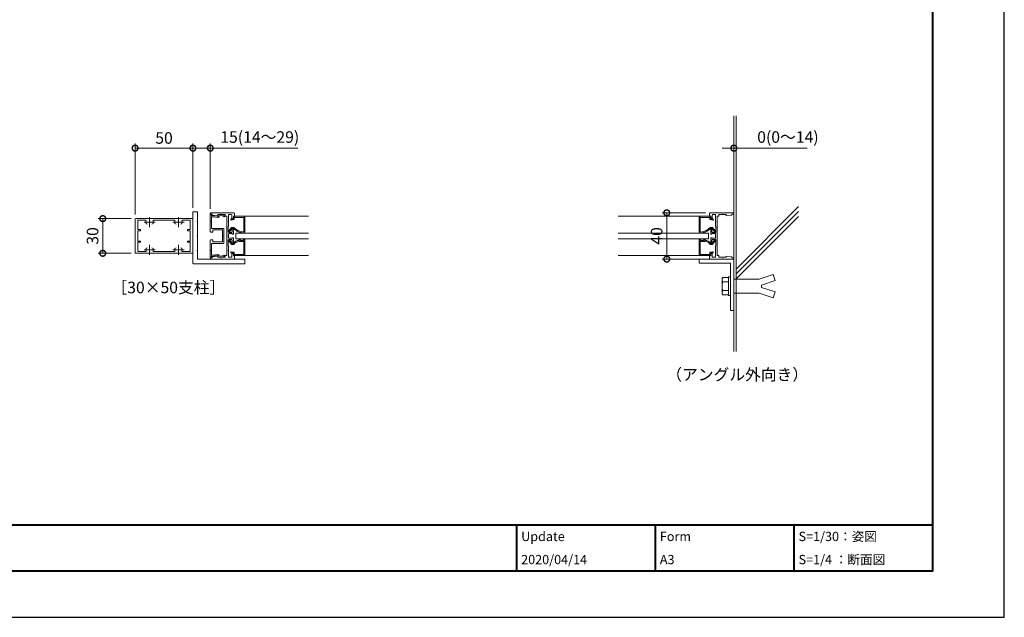
# Model space of a CAD drawing. Units: millimetres. Extents: x 0 to 420, y 0 to 297.
# Drawn here: x 207 to 420, y 0 to 129 of the extents above; entities that cross this region are included whole.
import ezdxf

# ---------------------------------------------------------------- set-up
doc = ezdxf.new("R2010")
doc.units = ezdxf.units.MM
for name, pattern in [('AM_ISO02W050', [7.5, 6, -1.5]), ('AM_ISO08W050', [18, 12, -1.5, 3, -1.5]), ('AM_ISO08W050x2', [9, 6, -0.75, 1.5, -0.75])]:
    doc.linetypes.add(name, pattern=pattern)
for name, color, linetype, lineweight in [('AM_0', 7, 'Continuous', 18), ('AM_1', 14, 'Continuous', 40), ('AM_2', 40, 'Continuous', 9), ('AM_3', 6, 'AM_ISO02W050', 9), ('AM_5', 3, 'Continuous', 9), ('AM_7', 4, 'AM_ISO08W050', 9)]:
    doc.layers.add(name, color=color, linetype=linetype, lineweight=lineweight)
doc.layers.add('AM_VIEWS', color=1, linetype='Continuous', lineweight=25, plot=False)
doc.styles.add('ゴシック', font='msgothic.ttc')
doc.dimstyles.new('VF$0', dxfattribs={"dimtxt": 10, "dimasz": 10, "dimexe": 4, "dimexo": 4, "dimgap": 2.5, "dimtad": 1, "dimdsep": 46, "dimtxsty": 'ゴシック', "dimblk": 'DOTSMALL', "dimcen": 0, "dimclrd": 256, "dimclre": 256, "dimclrt": 2, "dimadec": 0, "dimazin": 2, "dimtp": 0.1, "dimtm": 0.1, "dimtfac": 0.71, "dimtmove": 0, "dimatfit": 3, "dimldrblk": 'OPEN30', "dimfxl": 1, "dimlwd": -1, "dimlwe": -1, "dimarcsym": 0})

# ---------------------------------------------------------------- blocks, each defined once
blk = doc.blocks.new('_DotSmall')
at = {"color": 0, "linetype": 'ByBlock', "const_width": 0.5}
blk.add_lwpolyline([(-0.0625, 0, 1), (0.0625, 0, 1)], format="xyb", close=True, dxfattribs=at)
blk = doc.blocks.new('*D7')
at = {"layer": 'AM_5', "linetype": 'Continuous'}
for p, q in [((232, 87.15), (232, 102.53)), ((244.5, 88.65), (244.5, 102.53)), ((244.5, 101.53), (232, 101.53))]:
    blk.add_line(p, q, dxfattribs=at)
at = {"layer": 'Defpoints', "color": 0}
for p in [(232, 101.53), (244.5, 87.65), (232, 86.15)]:
    blk.add_point(p, dxfattribs=at)
at = {"layer": 'AM_5', "xscale": 2.5, "yscale": 2.5, "zscale": 2.5, "rotation": 180}
blk.add_blockref('_DotSmall', (232, 101.53), dxfattribs=at)
at = {"layer": 'AM_5', "xscale": 2.5, "yscale": 2.5, "zscale": 2.5}
blk.add_blockref('_DotSmall', (244.5, 101.53), dxfattribs=at)
at = {"layer": 'AM_5', "color": 2, "insert": (238.25, 103.41), "char_height": 2.5, "attachment_point": 5, "style": 'ゴシック'}
blk.add_mtext('50', dxfattribs=at)
blk = doc.blocks.new('_Open30')
at = {"color": 0, "linetype": 'ByBlock', "lineweight": -2}
for p, q in [((-1, 0.267949), (0, 0)), ((0, 0), (-1, -0.267949)), ((0, 0), (-1, 0))]:
    blk.add_line(p, q, dxfattribs=at)
blk = doc.blocks.new('*D23')
at = {"layer": 'AM_5', "linetype": 'Continuous'}
for p, q in [((361.5, 107.53), (361.5, 100.53)), ((361.5, 107.53), (361.5, 100.53)), ((361.5, 101.53), (359, 101.53)), ((361.5, 101.53), (377.39, 101.53)), ((361.5, 101.53), (361.5, 101.53))]:
    blk.add_line(p, q, dxfattribs=at)
at = {"layer": 'Defpoints', "color": 0}
for p in [(361.5, 108.53), (361.5, 108.53), (361.5, 101.53)]:
    blk.add_point(p, dxfattribs=at)
at = {"layer": 'AM_5', "xscale": 2.5, "yscale": 2.5, "zscale": 2.5}
blk.add_blockref('_DotSmall', (361.5, 101.53), dxfattribs=at)
at = {"layer": 'AM_5', "xscale": 2.5, "yscale": 2.5, "zscale": 2.5, "rotation": 180}
blk.add_blockref('_DotSmall', (361.5, 101.53), dxfattribs=at)
at = {"layer": 'AM_5', "color": 2, "insert": (373.2, 103.61), "char_height": 2.5, "attachment_point": 5, "style": 'ゴシック'}
blk.add_mtext('0(0～14)', dxfattribs=at)
blk = doc.blocks.new('*D24')
at = {"layer": 'AM_5', "linetype": 'Continuous'}
for p, q in [((355.38, 87.53), (346, 87.53)), ((347, 87.53), (347, 77.53)), ((355.38, 77.53), (346, 77.53))]:
    blk.add_line(p, q, dxfattribs=at)
at = {"layer": 'Defpoints', "color": 0}
for p in [(356.38, 87.53), (347, 77.53), (356.38, 77.53)]:
    blk.add_point(p, dxfattribs=at)
at = {"layer": 'AM_5', "xscale": 2.5, "yscale": 2.5, "zscale": 2.5}
for p, rotation in [((347, 87.53), 90), ((347, 77.53), 270)]:
    blk.add_blockref('_DotSmall', p, dxfattribs=dict(at, rotation=rotation))
at = {"layer": 'AM_5', "color": 2, "insert": (345.13, 82.53), "char_height": 2.5, "attachment_point": 5, "rotation": 90, "style": 'ゴシック'}
blk.add_mtext('40', dxfattribs=at)
blk = doc.blocks.new('*D26')
at = {"layer": 'AM_5', "linetype": 'Continuous'}
for p, q in [((231.13, 86.28), (224, 86.28)), ((225, 78.78), (225, 86.28)), ((231.13, 78.78), (224, 78.78))]:
    blk.add_line(p, q, dxfattribs=at)
at = {"layer": 'Defpoints', "color": 0}
for p in [(225, 86.28), (232.13, 86.28), (232.13, 78.78)]:
    blk.add_point(p, dxfattribs=at)
at = {"layer": 'AM_5', "xscale": 2.5, "yscale": 2.5, "zscale": 2.5}
for p, rotation in [((225, 86.28), 90), ((225, 78.78), 270)]:
    blk.add_blockref('_DotSmall', p, dxfattribs=dict(at, rotation=rotation))
at = {"layer": 'AM_5', "color": 2, "insert": (223.12, 82.53), "char_height": 2.5, "attachment_point": 5, "rotation": 90, "style": 'ゴシック'}
blk.add_mtext('30', dxfattribs=at)
blk = doc.blocks.new('*D27')
at = {"layer": 'AM_5', "linetype": 'Continuous'}
for p, q in [((244.5, 88.65), (244.5, 102.53)), ((248.25, 88.4), (248.25, 102.53)), ((244.5, 101.53), (248.25, 101.53)), ((248.25, 101.53), (267.18, 101.53))]:
    blk.add_line(p, q, dxfattribs=at)
at = {"layer": 'Defpoints', "color": 0}
for p in [(248.25, 101.53), (244.5, 87.65), (248.25, 87.4)]:
    blk.add_point(p, dxfattribs=at)
at = {"layer": 'AM_5', "xscale": 2.5, "yscale": 2.5, "zscale": 2.5, "rotation": 180}
blk.add_blockref('_DotSmall', (244.5, 101.53), dxfattribs=at)
at = {"layer": 'AM_5', "xscale": 2.5, "yscale": 2.5, "zscale": 2.5}
blk.add_blockref('_DotSmall', (248.25, 101.53), dxfattribs=at)
at = {"layer": 'AM_5', "color": 2, "insert": (258.96, 103.61), "char_height": 2.5, "attachment_point": 5, "style": 'ゴシック'}
blk.add_mtext('15(14～29)', dxfattribs=at)

msp = doc.modelspace()

# ---------------------------------------------------------------- linework, layer by layer
at = {"layer": 'AM_0'}
for p, q in [((244.5, 87.6547), (244.5, 76.6547)), ((244.625, 87.7797), (245.375, 87.7797)), ((245.5, 87.6547), (245.5, 85.7297)), ((248.375, 87.5297), (250.55, 87.5297)), ((250.7, 87.5297), (253.375, 87.5297)), ((253.5, 87.4047), (253.5, 86.8422)), ((356.25, 87.4047), (356.25, 86.8422)), ((359.05, 87.5297), (356.375, 87.5297)), ((361.375, 87.5297), (359.2, 87.5297)), ((232, 78.9047), (232, 86.1547)), ((235.05, 86.2797), (232.125, 86.2797)), ((234.2418, 85.9297), (232.575, 85.9297)), ((232.575, 83.9047), (232.575, 85.9297)), ((235.125, 86.2047), (235.05, 86.2797)), ((235.125, 86.2047), (235.2, 86.2797)), ((235.2, 86.2797), (241.3, 86.2797)), ((236.0082, 85.9297), (240.4918, 85.9297)), ((241.375, 86.2047), (241.3, 86.2797)), ((241.375, 86.2047), (241.45, 86.2797)), ((241.45, 86.2797), (244.375, 86.2797)), ((242.2582, 85.9297), (243.925, 85.9297)), ((243.925, 83.9047), (243.925, 85.9297)), ((244.5, 78.9047), (244.5, 86.1547)), ((245.5, 85.5797), (245.5, 82.6047)), ((248.25, 85.7297), (248.25, 87.1547)), ((248.55, 87.1547), (248.25, 87.1547)), ((248.25, 83.4797), (248.25, 85.5797)), ((248.375, 87.2797), (248.675, 87.2797)), ((248.55, 86.9047), (248.55, 87.1547)), ((248.55, 86.9047), (249.8296, 86.7862)), ((248.55, 84.1297), (248.55, 86.608)), ((248.6204, 86.6722), (250.125, 86.5329)), ((248.675, 87.2797), (248.675, 87.0297)), ((248.675, 87.0297), (249.875, 86.9047)), ((249.875, 87.0797), (249.875, 86.9047)), ((249.9, 87.0297), (250.75, 87.1547)), ((249.9, 87.0297), (249.9, 86.8504)), ((249.95, 87.1547), (251.425, 87.1547)), ((250.125, 86.8353), (250.7161, 86.9223)), ((250.125, 86.8353), (250.125, 86.5329)), ((251.215, 86.6902), (250.7161, 86.9223)), ((251.31, 86.8942), (250.75, 87.1547)), ((251.5, 86.7797), (251.5, 87.0797)), ((251.5, 86.7797), (251.825, 86.7797)), ((251.825, 86.7797), (251.825, 85.7297)), ((251.825, 82.6047), (251.825, 85.5797)), ((252.2, 87.0297), (252.2, 84.6547)), ((252.325, 87.1547), (252.8, 87.1547)), ((252.8909, 86.3922), (252.688, 86.0699)), ((253.3527, 86.0729), (252.7783, 85.9424)), ((252.8909, 86.3922), (252.975, 86.1922)), ((252.925, 86.4547), (252.925, 87.0297)), ((252.925, 86.4547), (252.975, 86.4547)), ((252.975, 86.2547), (252.975, 86.4547)), ((253.25, 86.2547), (252.975, 86.1922)), ((253.05, 86.2114), (253.1875, 86.2907)), ((253.25, 86.8422), (253.25, 86.399)), ((253.25, 86.8422), (253.5, 86.8422)), ((253.25, 86.7797), (269.5, 86.7797)), ((253.25, 86.7797), (255.625, 86.7797)), ((253.25, 86.7797), (253.25, 86.2547)), ((253.45, 86.4864), (253.45, 86.1948)), ((253.5183, 86.5547), (255.4567, 86.5547)), ((255.525, 86.4864), (255.525, 83.3812)), ((255.75, 86.6547), (255.75, 83.3547)), ((356.5, 86.7797), (336.5, 86.7797)), ((354, 86.6547), (354, 83.3547)), ((356.5, 86.7797), (354.125, 86.7797)), ((354.225, 86.4864), (354.225, 83.3812)), ((356.2317, 86.5547), (354.2933, 86.5547)), ((356.5, 86.8422), (356.25, 86.8422)), ((356.3, 86.4864), (356.3, 86.1948)), ((356.3973, 86.0729), (356.9717, 85.9424)), ((356.5, 86.8422), (356.5, 86.399)), ((356.5, 86.7797), (356.5, 86.2547)), ((356.5, 86.2547), (356.775, 86.1922)), ((356.7, 86.2114), (356.5625, 86.2907)), ((356.775, 86.2547), (356.775, 86.4547)), ((356.825, 86.4547), (356.775, 86.4547)), ((356.8591, 86.3922), (356.775, 86.1922)), ((356.825, 86.4547), (356.825, 87.0297)), ((356.8591, 86.3922), (357.062, 86.0699)), ((357.425, 87.1547), (356.95, 87.1547)), ((357.55, 87.0297), (357.55, 84.6547)), ((357.925, 86.7797), (357.925, 85.7297)), ((358.25, 86.7797), (357.925, 86.7797)), ((357.925, 82.6047), (357.925, 85.5797)), ((358.25, 86.7797), (358.25, 87.0797)), ((359.8, 87.1547), (358.325, 87.1547)), ((359.875, 87.0797), (359.875, 86.9047)), ((361.075, 87.0297), (359.875, 86.9047)), ((361.375, 87.2797), (361.075, 87.2797)), ((361.075, 87.2797), (361.075, 87.0297)), ((232.575, 83.9047), (233.0625, 83.9047)), ((232.575, 83.6547), (233.0625, 83.6547)), ((232.575, 81.4047), (232.575, 83.6547)), ((243.925, 83.9047), (243.4375, 83.9047)), ((243.925, 83.6547), (243.4375, 83.6547)), ((243.925, 81.4047), (243.925, 83.6547)), ((248.375, 83.3547), (248.8, 83.3547)), ((248.55, 84.1297), (251.2, 84.1297)), ((248.8, 83.3547), (248.8, 83.8297)), ((248.8, 83.8297), (250.9, 83.8297)), ((250.9, 83.8297), (250.9, 82.6047)), ((251.2, 84.1297), (251.2, 80.9297)), ((252.125, 84.5797), (252.125, 83.4297)), ((252.25, 83.3047), (252.85, 83.3047)), ((252.8824, 84.3797), (252.2743, 83.612)), ((252.9236, 84.0694), (252.4507, 83.4723)), ((253.3438, 84.3797), (252.8824, 84.3797)), ((252.975, 83.9547), (252.975, 83.4297)), ((253.25, 84.1547), (253.1, 84.1547)), ((253.1, 84.0797), (253.25, 84.0797)), ((253.25, 84.0797), (253.25, 82.9047)), ((269.5, 83.1547), (253.75, 83.1547)), ((253.75, 83.1547), (253.75, 81.9047)), ((336.5, 83.1547), (356, 83.1547)), ((356, 83.1547), (356, 81.9047)), ((356.4062, 84.3797), (356.8676, 84.3797)), ((356.5, 84.1547), (356.65, 84.1547)), ((356.5, 84.0797), (356.5, 82.9047)), ((356.65, 84.0797), (356.5, 84.0797)), ((356.775, 83.9547), (356.775, 83.4297)), ((356.8264, 84.0694), (357.2993, 83.4723)), ((356.8676, 84.3797), (357.4757, 83.612)), ((357.5, 83.3047), (356.9, 83.3047)), ((357.625, 84.5797), (357.625, 83.4297)), ((232.575, 81.4047), (233.0625, 81.4047)), ((232.575, 81.1547), (232.575, 79.1297)), ((232.575, 81.1547), (233.0625, 81.1547)), ((243.925, 81.4047), (243.4375, 81.4047)), ((243.925, 81.1547), (243.4375, 81.1547)), ((243.925, 81.1547), (243.925, 79.1297)), ((245.5, 82.4547), (245.5, 79.4797)), ((248.25, 81.5797), (248.25, 79.4797)), ((248.8, 81.7047), (248.375, 81.7047)), ((248.55, 78.4513), (248.55, 80.9297)), ((251.2, 80.9297), (248.55, 80.9297)), ((248.8, 81.2297), (248.8, 81.7047)), ((250.9, 81.2297), (248.8, 81.2297)), ((250.9, 82.4547), (250.9, 81.2297)), ((251.825, 82.4547), (251.825, 79.4797)), ((252.125, 80.4797), (252.125, 81.6297)), ((252.2, 82.1547), (252.2, 82.9047)), ((252.25, 81.7547), (252.85, 81.7547)), ((252.8824, 80.6797), (252.2743, 81.4473)), ((252.325, 83.0297), (252.975, 83.0297)), ((252.325, 82.0297), (252.975, 82.0297)), ((252.9236, 80.99), (252.4507, 81.587)), ((252.975, 81.1047), (252.975, 81.6297)), ((253.1, 82.9047), (253.25, 82.9047)), ((253.1, 82.1547), (253.25, 82.1547)), ((253.1, 80.9797), (253.25, 80.9797)), ((253.25, 80.9797), (253.25, 82.1547)), ((269.5, 81.9047), (253.75, 81.9047)), ((254.45, 81.9047), (254.45, 81.5547)), ((254.45, 81.9047), (254.825, 81.9047)), ((254.45, 81.3297), (255.525, 81.3297)), ((254.8485, 81.8105), (254.65, 81.7047)), ((254.65, 81.7047), (254.65, 81.5547)), ((254.65, 81.5547), (255.55, 81.5547)), ((255.3515, 81.8105), (255.55, 81.7047)), ((255.375, 81.9047), (255.75, 81.9047)), ((255.525, 78.573), (255.525, 81.3297)), ((255.55, 81.7047), (255.55, 81.5547)), ((255.75, 81.9047), (255.75, 78.4047)), ((336.5, 81.9047), (356, 81.9047)), ((354, 81.9047), (354, 78.4047)), ((354.375, 81.9047), (354, 81.9047)), ((354.3985, 81.8105), (354.2, 81.7047)), ((354.2, 81.7047), (354.2, 81.5547)), ((355.1, 81.5547), (354.2, 81.5547)), ((355.3, 81.3297), (354.225, 81.3297)), ((354.225, 78.573), (354.225, 81.3297)), ((354.9015, 81.8105), (355.1, 81.7047)), ((355.3, 81.9047), (354.925, 81.9047)), ((355.1, 81.7047), (355.1, 81.5547)), ((355.3, 81.9047), (355.3, 81.5547)), ((356.65, 82.9047), (356.5, 82.9047)), ((356.65, 82.1547), (356.5, 82.1547)), ((356.5, 80.9797), (356.5, 82.1547)), ((356.65, 80.9797), (356.5, 80.9797)), ((357.425, 83.0297), (356.775, 83.0297)), ((357.425, 82.0297), (356.775, 82.0297)), ((356.775, 81.1047), (356.775, 81.6297)), ((356.8264, 80.99), (357.2993, 81.587)), ((356.8676, 80.6797), (357.4757, 81.4473)), ((357.5, 81.7547), (356.9, 81.7547)), ((357.55, 82.1547), (357.55, 82.9047)), ((357.625, 80.4797), (357.625, 81.6297)), ((357.925, 82.4547), (357.925, 79.4797)), ((234.2418, 79.1297), (232.575, 79.1297)), ((235.125, 78.8547), (235.05, 78.7797)), ((235.125, 78.8547), (235.2, 78.7797)), ((236.0082, 79.1297), (240.4918, 79.1297)), ((241.375, 78.8547), (241.3, 78.7797)), ((241.375, 78.8547), (241.45, 78.7797)), ((242.2582, 79.1297), (243.925, 79.1297)), ((245.5, 79.3297), (245.5, 77.5297)), ((248.25, 79.3297), (248.25, 77.9047)), ((251.825, 78.2797), (251.825, 79.3297)), ((252.2, 78.0297), (252.2, 80.4047)), ((252.8334, 78.8206), (252.7177, 78.9731)), ((253.3527, 78.9864), (252.8063, 79.1106)), ((253.3788, 80.6797), (252.8824, 80.6797)), ((252.9623, 78.8369), (252.975, 78.8672)), ((253.25, 78.8047), (252.975, 78.8672)), ((252.975, 78.8047), (252.975, 78.6047)), ((253.05, 78.848), (253.1875, 78.7686)), ((253.25, 80.9047), (253.1, 80.9047)), ((253.25, 78.2797), (253.25, 78.8047)), ((253.45, 78.573), (253.45, 78.8645)), ((356.3, 78.573), (356.3, 78.8645)), ((356.3712, 80.6797), (356.8676, 80.6797)), ((356.3973, 78.9864), (356.9437, 79.1106)), ((356.5, 80.9047), (356.65, 80.9047)), ((356.5, 78.8047), (356.775, 78.8672)), ((356.5, 78.2797), (356.5, 78.8047)), ((356.7, 78.848), (356.5625, 78.7686)), ((356.7877, 78.8369), (356.775, 78.8672)), ((356.775, 78.8047), (356.775, 78.6047)), ((356.9166, 78.8206), (357.0323, 78.9731)), ((357.55, 78.0297), (357.55, 80.4047)), ((357.925, 78.2797), (357.925, 79.3297)), ((235.05, 78.7797), (232.125, 78.7797)), ((235.2, 78.7797), (241.3, 78.7797)), ((241.45, 78.7797), (244.375, 78.7797)), ((245.5, 77.5297), (255.625, 77.5297)), ((248.55, 77.9047), (248.25, 77.9047)), ((248.375, 77.7797), (248.675, 77.7797)), ((248.375, 77.5297), (250.55, 77.5297)), ((248.55, 78.1547), (249.8296, 78.2731)), ((248.55, 78.1547), (248.55, 77.9047)), ((248.6204, 78.3871), (250.125, 78.5265)), ((248.675, 78.0297), (249.875, 78.1547)), ((248.675, 77.7797), (248.675, 78.0297)), ((249.875, 77.9797), (249.875, 78.1547)), ((249.9, 78.0297), (249.9, 78.2089)), ((249.9, 78.0297), (250.75, 77.9047)), ((249.95, 77.9047), (251.425, 77.9047)), ((250.125, 78.224), (250.125, 78.5265)), ((250.125, 78.224), (250.7161, 78.1371)), ((250.7, 77.5297), (253.375, 77.5297)), ((251.215, 78.3692), (250.7161, 78.1371)), ((251.31, 78.1652), (250.75, 77.9047)), ((251.5, 78.2797), (251.5, 77.9797)), ((251.5, 78.2797), (251.825, 78.2797)), ((252.325, 77.9047), (252.8, 77.9047)), ((252.925, 78.6047), (252.925, 78.0297)), ((252.925, 78.6047), (252.975, 78.6047)), ((253.25, 78.2172), (253.25, 78.6603)), ((253.25, 78.2797), (269.5, 78.2797)), ((253.25, 78.2797), (255.625, 78.2797)), ((253.25, 78.2172), (253.5, 78.2172)), ((253.5, 77.6547), (253.5, 78.2172)), ((253.5183, 78.5047), (255.4567, 78.5047)), ((255.75, 77.4047), (255.75, 76.6547)), ((356.5, 78.2797), (336.5, 78.2797)), ((354, 76.7797), (354, 77.4047)), ((356.5, 78.2797), (354.125, 78.2797)), ((361.375, 77.5297), (354.125, 77.5297)), ((356.2317, 78.5047), (354.2933, 78.5047)), ((356.25, 77.6547), (356.25, 78.2172)), ((356.5, 78.2172), (356.25, 78.2172)), ((359.05, 77.5297), (356.375, 77.5297)), ((356.5, 78.2172), (356.5, 78.6603)), ((356.825, 78.6047), (356.775, 78.6047)), ((356.825, 78.6047), (356.825, 78.0297)), ((357.425, 77.9047), (356.95, 77.9047)), ((358.25, 78.2797), (357.925, 78.2797)), ((358.25, 78.2797), (358.25, 77.9797)), ((359.8, 77.9047), (358.325, 77.9047)), ((361.375, 77.5297), (359.2, 77.5297)), ((359.875, 77.9797), (359.875, 78.1547)), ((361.075, 78.0297), (359.875, 78.1547)), ((361.075, 77.7797), (361.075, 78.0297)), ((361.375, 77.7797), (361.075, 77.7797)), ((361.5, 66.5297), (361.5, 77.4047)), ((244.625, 76.5297), (255.625, 76.5297)), ((360.75, 76.6547), (354.125, 76.6547)), ((360.75, 74.8547), (360.75, 76.6547)), ((360.75, 71.7297), (360.75, 74.7047)), ((358.975, 70.2468), (358.975, 73.0622)), ((359.1002, 73.5297), (360.35, 73.5297)), ((359.1002, 72.5947), (360.35, 72.5947)), ((360.35, 73.6547), (360.75, 73.6547)), ((360.35, 69.6547), (360.35, 73.6547)), ((360.75, 73.6547), (360.75, 69.6547)), ((359.1002, 70.714), (360.35, 70.714)), ((360.75, 68.6047), (360.75, 71.5797)), ((359.1002, 69.7797), (360.35, 69.7797)), ((360.35, 69.6547), (360.75, 69.6547)), ((360.75, 66.5297), (360.75, 68.4547)), ((361.375, 66.4047), (360.875, 66.4047))]:
    msp.add_line(p, q, dxfattribs=at)
for centre, radius, start, end in [((244.625, 87.6547), 0.125, 90, 180), ((245.375, 87.6547), 0.125, 0, 90), ((248.375, 87.4047), 0.125, 90, 270), ((250.625, 87.5297), 0.075, 180, 0), ((253.375, 87.4047), 0.125, 0, 90), ((356.375, 87.4047), 0.125, 90, 180), ((359.125, 87.5297), 0.075, 180, 0), ((361.375, 87.4047), 0.125, 270, 90), ((232.125, 86.1547), 0.125, 90, 180), ((234.2418, 85.8047), 0.125, 342.704656, 90), ((235.125, 85.5297), 0.8, 162.704656, 199.932696), ((234.6079, 85.3422), 0.25, 199.932696, 270), ((235.6421, 85.3422), 0.25, 270, 340.067304), ((235.125, 85.5297), 0.8, 340.067304, 17.295344), ((236.0082, 85.8047), 0.125, 90, 197.295344), ((240.4918, 85.8047), 0.125, 342.704656, 90), ((241.375, 85.5297), 0.8, 162.704656, 199.932696), ((240.8579, 85.3422), 0.25, 199.932696, 270), ((241.8921, 85.3422), 0.25, 270, 340.067304), ((241.375, 85.5297), 0.8, 340.067304, 17.295344), ((242.2582, 85.8047), 0.125, 90, 197.295344), ((244.375, 86.1547), 0.125, 0, 90), ((245.5, 85.6547), 0.075, 90, 270), ((248.25, 85.6547), 0.075, 270, 90), ((248.575, 86.6513), 0.05, 24.709919, 240), ((249.875, 86.8071), 0.05, 204.709919, 60), ((249.95, 87.0797), 0.075, 90, 180), ((251.2625, 86.7922), 0.1125, 245.051512, 65.051512), ((251.425, 87.0797), 0.075, 0, 90), ((251.825, 85.6547), 0.075, 270, 90), ((252.325, 87.0297), 0.125, 90, 180), ((252.7596, 86.0248), 0.0846, 147.804266, 282.804266), ((252.8, 87.0297), 0.125, 0, 90), ((253.025, 86.2547), 0.05, 180, 300), ((253.125, 86.399), 0.125, 300, 0), ((253.325, 86.1948), 0.125, 282.804266, 0), ((253.475, 86.5297), 0.05, 30, 240), ((255.5, 86.5297), 0.05, 300, 150), ((255.625, 86.6547), 0.125, 0, 90), ((354.125, 86.6547), 0.125, 90, 180), ((354.25, 86.5297), 0.05, 30, 240), ((356.275, 86.5297), 0.05, 300, 150), ((356.425, 86.1948), 0.125, 180, 257.195734), ((356.625, 86.399), 0.125, 180, 240), ((356.725, 86.2547), 0.05, 240, 0), ((356.95, 87.0297), 0.125, 90, 180), ((356.9904, 86.0248), 0.0846, 257.195734, 32.195734), ((357.425, 87.0297), 0.125, 0, 90), ((357.925, 85.6547), 0.075, 90, 270), ((358.325, 87.0797), 0.075, 90, 180), ((359.8, 87.0797), 0.075, 0, 90), ((233.0625, 83.7797), 0.125, 270, 90), ((243.4375, 83.7797), 0.125, 90, 270), ((248.375, 83.4797), 0.125, 180, 270), ((252.2, 84.5797), 0.075, 90, 180), ((252.25, 83.4297), 0.125, 180, 270), ((252.3625, 83.5422), 0.1125, 141.616611, 321.616611), ((252.85, 83.4297), 0.125, 270, 0), ((253.1, 83.9297), 0.225, 90, 141.616611), ((253.1, 83.9547), 0.125, 90, 180), ((255.7029, 86.6513), 3.5, 225.506593, 267.496276), ((255.7029, 86.6513), 3.275, 223.918646, 266.886211), ((255.55, 83.3547), 0.2, 270, 0), ((354.2, 83.3547), 0.2, 180, 270), ((354.0471, 86.6513), 3.5, 272.503724, 314.493407), ((354.0471, 86.6513), 3.275, 273.113789, 316.081354), ((356.65, 83.9297), 0.225, 38.383389, 90), ((356.65, 83.9547), 0.125, 0, 90), ((356.9, 83.4297), 0.125, 180, 270), ((357.3875, 83.5422), 0.1125, 218.383389, 38.383389), ((357.5, 83.4297), 0.125, 270, 0), ((357.55, 84.5797), 0.075, 0, 90), ((233.0625, 81.2797), 0.125, 270, 90), ((243.4375, 81.2797), 0.125, 90, 270), ((245.5, 82.5297), 0.075, 90, 270), ((248.375, 81.5797), 0.125, 90, 180), ((250.9, 82.5297), 0.075, 270, 90), ((251.825, 82.5297), 0.075, 270, 90), ((252.25, 81.6297), 0.125, 90, 180), ((252.325, 82.9047), 0.125, 90, 180), ((252.325, 82.1547), 0.125, 180, 270), ((252.3625, 81.5172), 0.1125, 38.383389, 218.383389), ((252.85, 81.6297), 0.125, 0, 90), ((253.1, 81.1297), 0.225, 218.383389, 270), ((253.1, 83.0297), 0.125, 180, 270), ((253.1, 82.0297), 0.125, 90, 180), ((253.1, 81.1047), 0.125, 180, 270), ((254.45, 80.122), 1.4327, 90, 146.885857), ((254.45, 80.122), 1.2077, 90, 152.49775), ((254.825, 81.8547), 0.05, 298.072487, 90), ((255.375, 81.8547), 0.05, 90, 241.927513), ((354.375, 81.8547), 0.05, 298.072487, 90), ((354.925, 81.8547), 0.05, 90, 241.927513), ((355.3, 80.122), 1.4327, 33.114143, 90), ((355.3, 80.122), 1.2077, 27.50225, 90), ((356.65, 83.0297), 0.125, 270, 0), ((356.65, 82.0297), 0.125, 0, 90), ((356.65, 81.1047), 0.125, 270, 0), ((356.65, 81.1297), 0.225, 270, 321.616611), ((356.9, 81.6297), 0.125, 90, 180), ((357.3875, 81.5172), 0.1125, 321.616611, 141.616611), ((357.425, 82.9047), 0.125, 0, 90), ((357.425, 82.1547), 0.125, 270, 0), ((357.5, 81.6297), 0.125, 0, 90), ((357.925, 82.5297), 0.075, 90, 270), ((232.125, 78.9047), 0.125, 180, 270), ((234.2418, 79.2547), 0.125, 270, 17.295344), ((235.125, 79.5297), 0.8, 160.067304, 197.295344), ((234.6079, 79.7172), 0.25, 90, 160.067304), ((235.6421, 79.7172), 0.25, 19.932696, 90), ((235.125, 79.5297), 0.8, 342.704656, 19.932696), ((236.0082, 79.2547), 0.125, 162.704656, 270), ((240.4918, 79.2547), 0.125, 270, 17.295344), ((241.375, 79.5297), 0.8, 160.067304, 197.295344), ((240.8579, 79.7172), 0.25, 90, 160.067304), ((241.8921, 79.7172), 0.25, 19.932696, 90), ((241.375, 79.5297), 0.8, 342.704656, 19.932696), ((242.2582, 79.2547), 0.125, 162.704656, 270), ((244.375, 78.9047), 0.125, 270, 0), ((245.5, 79.4047), 0.075, 90, 270), ((248.25, 79.4047), 0.075, 270, 90), ((251.825, 79.4047), 0.075, 270, 90), ((252.2, 80.4797), 0.075, 180, 270), ((252.7871, 79.0257), 0.0871, 77.195734, 217.195734), ((252.8931, 78.866), 0.075, 217.195734, 337.195734), ((253.025, 78.8047), 0.05, 60, 180), ((253.325, 78.8645), 0.125, 0, 77.195734), ((356.425, 78.8645), 0.125, 102.804266, 180), ((356.725, 78.8047), 0.05, 0, 120), ((356.8569, 78.866), 0.075, 202.804266, 322.804266), ((356.963, 79.0257), 0.0871, 322.804266, 102.804266), ((357.55, 80.4797), 0.075, 270, 0), ((357.925, 79.4047), 0.075, 90, 270), ((248.375, 77.6547), 0.125, 90, 270), ((248.575, 78.408), 0.05, 120, 335.290081), ((249.875, 78.2522), 0.05, 300, 155.290081), ((249.95, 77.9797), 0.075, 180, 270), ((250.625, 77.5297), 0.075, 0, 180), ((251.2625, 78.2672), 0.1125, 294.948488, 114.948488), ((251.425, 77.9797), 0.075, 270, 0), ((252.325, 78.0297), 0.125, 180, 270), ((252.8, 78.0297), 0.125, 270, 0), ((253.125, 78.6603), 0.125, 0, 60), ((253.375, 77.6547), 0.125, 270, 0), ((253.475, 78.5297), 0.05, 120, 330), ((255.5, 78.5297), 0.05, 210, 60), ((255.625, 78.4047), 0.125, 270, 0), ((255.625, 77.4047), 0.125, 0, 90), ((354.125, 78.4047), 0.125, 180, 270), ((354.125, 77.4047), 0.125, 90, 180), ((354.125, 76.7797), 0.125, 180, 270), ((354.25, 78.5297), 0.05, 120, 330), ((356.275, 78.5297), 0.05, 210, 60), ((356.375, 77.6547), 0.125, 180, 270), ((356.625, 78.6603), 0.125, 120, 180), ((356.95, 78.0297), 0.125, 180, 270), ((357.425, 78.0297), 0.125, 270, 0), ((358.325, 77.9797), 0.075, 180, 270), ((359.125, 77.5297), 0.075, 0, 180), ((359.8, 77.9797), 0.075, 270, 0), ((361.375, 77.6547), 0.125, 270, 90), ((361.375, 77.4047), 0.125, 0, 90), ((244.625, 76.6547), 0.125, 180, 270), ((255.625, 76.6547), 0.125, 270, 0), ((360.75, 74.7797), 0.075, 270, 90), ((359.9105, 73.0622), 0.9355, 150.018248, 209.981762), ((362.5694, 71.6544), 3.5944, 164.834239, 195.165771), ((359.9094, 70.2468), 0.9344, 150.000025, 209.999972), ((360.75, 71.6547), 0.075, 270, 90), ((360.75, 68.5297), 0.075, 270, 90), ((360.875, 66.5297), 0.125, 180, 270), ((361.375, 66.5297), 0.125, 270, 0)]:
    msp.add_arc(centre, radius, start, end, dxfattribs=at)
at = {"layer": 'AM_1'}
for p, q in [((15.5, 20), (404.5, 20)), ((314.5, 20), (314.5, 10)), ((344.5, 20), (344.5, 10)), ((374.5, 20), (374.5, 10))]:
    msp.add_line(p, q, dxfattribs=at)
msp.add_lwpolyline([(15.5, 10), (15.5, 287), (404.5, 287), (404.5, 10)], close=True, dxfattribs=at)
at = {"layer": 'AM_2'}
for p, q in [((361.5, 108.5297), (361.5, 57.5297)), ((362, 108.5297), (362, 57.5297)), ((375.5, 88.8676), (362, 75.3675)), ((375.5, 87.8073), (362, 74.3059)), ((375.5, 86.7462), (362, 73.2462))]:
    msp.add_line(p, q, dxfattribs=at)
at = {"layer": 'AM_3'}
for p, q in [((361.5, 73.1547), (367, 73.1547)), ((370, 74.1547), (367, 73.1547)), ((370.425, 72.8797), (367.5, 71.9047)), ((370, 74.1547), (370.425, 72.8797)), ((367.5, 71.4047), (367.5, 71.9047)), ((370.425, 70.4297), (367.5, 71.4047)), ((370, 69.1547), (370.425, 70.4297)), ((361.5, 70.1547), (367, 70.1547)), ((370, 69.1547), (367, 70.1547))]:
    msp.add_line(p, q, dxfattribs=at)
at = {"layer": 'AM_7', "linetype": 'AM_ISO08W050x2'}
for p, q in [((233.9265, 85.5297), (236.3235, 85.5297)), ((235.125, 84.4166), (235.125, 86.6108)), ((240.1765, 85.5297), (242.5735, 85.5297)), ((241.375, 84.4166), (241.375, 86.6108)), ((233.9265, 79.5297), (236.3235, 79.5297)), ((235.125, 78.4166), (235.125, 80.6108)), ((240.1765, 79.5297), (242.5735, 79.5297)), ((241.375, 78.4166), (241.375, 80.6108))]:
    msp.add_line(p, q, dxfattribs=at)
at = {"layer": 'AM_VIEWS', "linetype": 'Continuous'}
msp.add_lwpolyline([(0, 0), (420, 0), (420, 297), (0, 297), (0, 0)], dxfattribs=at)

# ---------------------------------------------------------------- texts
at = {"layer": 'AM_0', "style": 'ゴシック'}
for s, height, p in [('［30×50支柱］', 2.5, (226.8794, 70.1248)), ('（アングル外向き）', 2.5, (346.8807, 51.286)), ('Update', 2, (315.5, 16.5)), ('Form', 2, (345.5, 16.5)), ('S=1/30：姿図', 2, (375.5, 16.5)), ('2020/04/14', 2, (315.5, 11.5)), ('A3', 2, (345.5, 11.5)), ('S=1/4 ：断面図', 2, (375.5, 11.5))]:
    msp.add_text(s, height=height, dxfattribs=at).set_placement(p)

# ---------------------------------------------------------------- dimensions: what is measured, and where the dimension line sits
at = {"layer": 'AM_5'}
dim = msp.add_linear_dim(base=(361.5000004393, 101.5296585728), p1=(361.5000004393, 108.5296585728), p2=(361.5000004393, 108.5296585728), text='<>(0～14)', dimstyle='VF$0', override={"dimscale": 0.25, "dimlfac": 4}, dxfattribs=at)
dim.commit()
dim.dimension.update_dxf_attribs({"geometry": '*D23', "text_midpoint": (373.1952846084, 103.6139558092)})
dim = msp.add_linear_dim(base=(232, 101.5297), p1=(244.5, 87.6547), p2=(232, 86.1547), dimstyle='VF$0', override={"dimscale": 0.25, "dimlfac": 4}, dxfattribs=at)
dim.commit()
dim.dimension.update_dxf_attribs({"geometry": '*D7', "text_midpoint": (238.25, 103.4051)})
dim = msp.add_linear_dim(base=(248.25, 101.5297), p1=(244.5, 87.6547), p2=(248.25, 87.4047), angle=180, text='<>(14～29)', dimstyle='VF$0', override={"dimscale": 0.25, "dimlfac": 4}, dxfattribs=at)
dim.commit()
dim.dimension.update_dxf_attribs({"geometry": '*D27', "text_midpoint": (258.9628, 103.614)})
for base, p1, p2, picture, middle in [((347, 77.5297), (356.375, 87.5297), (356.375, 77.5297), '*D24', (345.125, 82.5297)), ((225, 86.2797), (232.125, 78.7797), (232.125, 86.2797), '*D26', (223.1245, 82.5297))]:
    dim = msp.add_linear_dim(base=base, p1=p1, p2=p2, angle=90, dimstyle='VF$0', override={"dimscale": 0.25, "dimlfac": 4}, dxfattribs=at)
    dim.commit()
    dim.dimension.update_dxf_attribs({"geometry": picture, "text_midpoint": middle})

doc.saveas('drawing.dxf')
